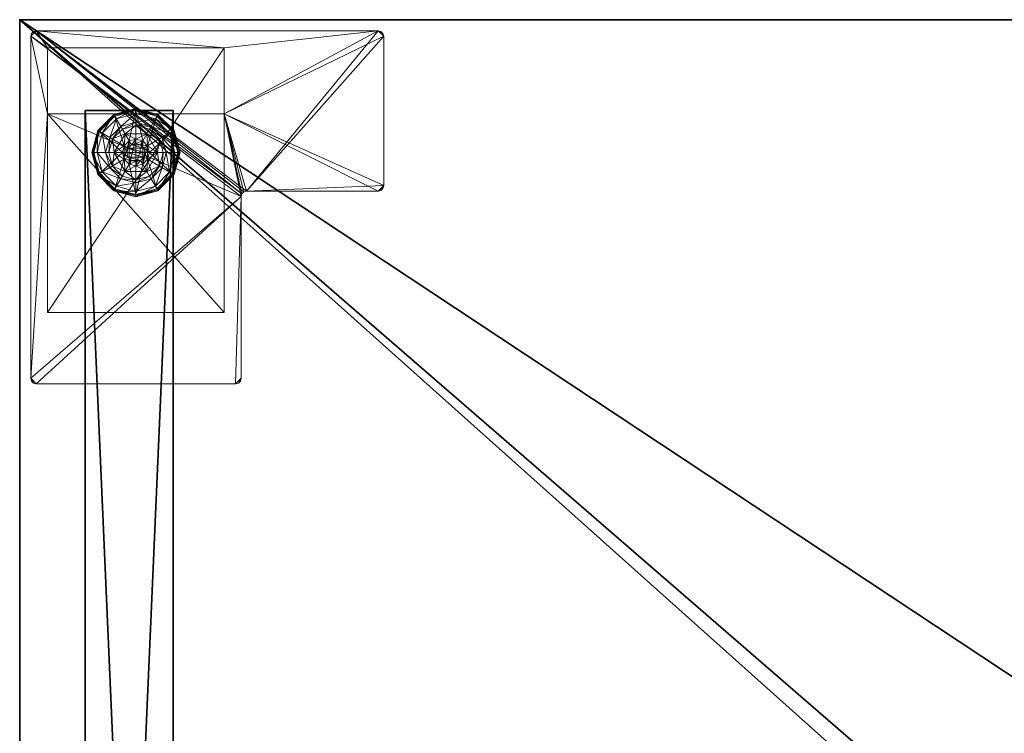
# Model space of a CAD drawing. Extents: x 0 to 120, y 48 to 97.
# Drawn here: x 0 to 11, y 88 to 97 of the extents above; entities that cross this region are included whole.
import ezdxf

# ---------------------------------------------------------------- set-up
doc = ezdxf.new("R2010")
doc.units = 0
doc.header["$LTSCALE"] = 0.3
doc.header["$MEASUREMENT"] = 0
for name, color, linetype in [('A-FURN-ATTRIBUTE-T', 7, 'Continuous'), ('AFURFR-P', 2, 'Continuous'), ('EDGE', 1, 'Continuous'), ('PIETEMENT-V', 2, 'Continuous'), ('SURFACE-H', 7, 'Continuous')]:
    doc.layers.add(name, color=color, linetype=linetype)
doc.layers.add('QUINCAILLERIE-BLANC', color=4, linetype='Continuous', lineweight=13)
doc.layers.add('QUINCAILLERIE-CHR', color=4, linetype='Continuous', lineweight=13)
doc.styles.add('LOGIFLEX - Notes', font='ARIALN.TTF', dxfattribs={"height": 0.09375})

# ---------------------------------------------------------------- blocks, each defined once
blk = doc.blocks.new('3-2460WAVC-FYS')
at = {"layer": 'AFURFR-P'}
blk.add_point((60, -24, 29), dxfattribs=at)
at = {"layer": 'EDGE'}
mesh = blk.add_polyface(dxfattribs=at)
corners = [(37.984, 0, 29), (37.984, 0, 28), (37.269, -0.087, 29), (36, -0.75, 28), (35.406, -1.158, 28), (36, -0.75, 29), (34.731, -1.413, 28), (34.731, -1.413, 29), (34.016, -1.5, 28), (34.016, -1.5, 29), (35.406, -1.158, 29), (25.984, -1.5, 28), (25.984, -1.5, 29), (36.594, -0.342, 28), (36.594, -0.342, 29), (37.269, -0.087, 28), (25.269, -1.413, 29), (24, -0.75, 28), (23.406, -0.342, 28), (24, -0.75, 29), (22.731, -0.087, 28), (22.731, -0.087, 29), (22.016, 0, 28), (22.016, 0, 29), (23.406, -0.342, 29), (0, 0, 28), (0, 0, 29), (24.594, -1.158, 28), (24.594, -1.158, 29), (25.269, -1.413, 28), (60, 0, 28), (60, 0, 29), (60, -24, 28), (60, -24, 29), (0, -24, 28), (0, -24, 29)]
mesh.append_faces([[corners[k] for k in face] for face in [(3, 5, 13, 13), (17, 19, 27, 27)]], dxfattribs={"vtx0": -1, "vtx1": -1, "vtx2": -1})
mesh.append_faces([[corners[k] for k in face] for face in [(0, 1, 2, 2), (6, 7, 4, 4), (6, 8, 7, 7), (10, 5, 4, 4), (8, 11, 9, 9), (13, 14, 15, 15), (2, 15, 14, 14), (12, 11, 16, 16), (20, 21, 18, 18), (20, 22, 21, 21), (24, 19, 18, 18), (22, 25, 23, 23), (27, 28, 29, 29), (16, 29, 28, 28), (30, 1, 31, 31), (32, 30, 33, 33), (34, 32, 35, 35), (25, 34, 26, 26)]], dxfattribs={"vtx1": -1, "vtx2": -1})
mesh.append_faces([[corners[k] for k in face] for face in [(3, 4, 5, 5), (17, 18, 19, 19)]], dxfattribs={"vtx1": -1, "vtx2": -1, "vtx3": -1})
mesh.append_faces([[corners[k] for k in face] for face in [(8, 9, 7, 7), (7, 10, 4, 4), (11, 12, 9, 9), (5, 14, 13, 13), (1, 15, 2, 2), (22, 23, 21, 21), (21, 24, 18, 18), (25, 26, 23, 23), (19, 28, 27, 27), (11, 29, 16, 16), (1, 0, 31, 31), (30, 31, 33, 33), (32, 33, 35, 35), (34, 35, 26, 26)]], dxfattribs={"vtx2": -1, "vtx3": -1})
at = {"layer": 'SURFACE-H'}
mesh = blk.add_polyface(dxfattribs=at)
corners = [(37.269, -0.087, 29), (36.594, -0.342, 29), (37.984, 0, 29), (36, -0.75, 29), (60, 0, 29), (34.731, -1.413, 29), (60, -24, 29), (35.406, -1.158, 29), (34.016, -1.5, 29), (24.594, -1.158, 29), (24, -0.75, 29), (22.016, 0, 29), (0, 0, 29), (25.269, -1.413, 29), (22.731, -0.087, 29), (23.406, -0.342, 29), (0, -24, 29), (25.984, -1.5, 29)]
mesh.append_faces([[corners[k] for k in face] for face in [(4, 5, 6, 6), (5, 4, 7, 7), (2, 7, 4, 4), (9, 12, 13, 13), (13, 16, 17, 17), (6, 17, 16, 16), (15, 11, 10, 10)]], dxfattribs={"vtx0": -1, "vtx1": -1, "vtx2": -1})
mesh.append_faces([[corners[k] for k in face] for face in [(9, 11, 12, 12)]], dxfattribs={"vtx0": -1, "vtx2": -1, "vtx3": -1})
mesh.append_faces([[corners[k] for k in face] for face in [(0, 1, 2, 2), (14, 11, 15, 15)]], dxfattribs={"vtx1": -1, "vtx2": -1})
mesh.append_faces([[corners[k] for k in face] for face in [(1, 3, 2, 2), (3, 7, 2, 2), (5, 8, 6, 6), (9, 10, 11, 11), (12, 16, 13, 13), (8, 17, 6, 6)]], dxfattribs={"vtx1": -1, "vtx2": -1, "vtx3": -1})
mesh = blk.add_polyface(dxfattribs=at)
corners = [(35.406, -1.158, 28), (60, 0, 28), (34.731, -1.413, 28), (37.984, 0, 28), (36, -0.75, 28), (37.269, -0.087, 28), (36.594, -0.342, 28), (25.984, -1.5, 28), (0, -24, 28), (25.269, -1.413, 28), (34.016, -1.5, 28), (60, -24, 28), (22.731, -0.087, 28), (23.406, -0.342, 28), (22.016, 0, 28), (24, -0.75, 28), (24.594, -1.158, 28), (0, 0, 28)]
mesh.append_faces([[corners[k] for k in face] for face in [(0, 1, 2, 2), (1, 0, 3, 3), (7, 8, 9, 9), (8, 10, 11, 11), (2, 11, 10, 10), (14, 16, 17, 17), (9, 17, 16, 16), (6, 3, 4, 4)]], dxfattribs={"vtx0": -1, "vtx1": -1, "vtx2": -1})
mesh.append_faces([[corners[k] for k in face] for face in [(5, 3, 6, 6), (12, 13, 14, 14)]], dxfattribs={"vtx1": -1, "vtx2": -1})
mesh.append_faces([[corners[k] for k in face] for face in [(0, 4, 3, 3), (7, 10, 8, 8), (1, 11, 2, 2), (13, 15, 14, 14), (15, 16, 14, 14), (8, 17, 9, 9)]], dxfattribs={"vtx1": -1, "vtx2": -1, "vtx3": -1})
blk = doc.blocks.new('LV2460FYS_THREEDVIEW_E_____CONNECTIVITY_____No_____E_____No_____GROMMET_____NGR_____LAYER_____B3_____QI_____No_____WAVC_____Wav')
blk.add_blockref('3-2460WAVC-FYS', (0, 0))
blk = doc.blocks.new('3_LV2460FYS_____XI_____XO_____CONNECTIVITY_____No_____E_____No_____GROMMET_____NGR_____LAYER_____B3_____QI_____No_____WAVC_____Wav')
blk.add_blockref('LV2460FYS_THREEDVIEW_E_____CONNECTIVITY_____No_____E_____No_____GROMMET_____NGR_____LAYER_____B3_____QI_____No_____WAVC_____Wav', (0, 0))
at = {"layer": 'A-FURN-ATTRIBUTE-T', "style": 'LOGIFLEX - Notes'}
blk.add_attdef('CAPTG', (0, 1), '', height=2.5, dxfattribs=at)
at = {"layer": 'A-FURN-ATTRIBUTE-T', "style": 'LOGIFLEX - Notes', "flags": 1}
for tag in ['CAPPN', 'CAPMG', 'CAPMC', 'CAPQT', 'CAPDH']:
    blk.add_attdef(tag, (0, 0), '', height=0.001, dxfattribs=at)
at = {"layer": 'PIETEMENT-V'}
mesh = blk.add_polyface(dxfattribs=at)
corners = [(58.259, -0.169, 1.25), (59.259, -0.169, 1.25), (59.259, -22.971, 1.25), (58.259, -22.971, 1.25), (59.259, -22.971, 20.25), (59.259, -0.169, 20.25), (58.259, -22.971, 20.25), (58.259, -0.169, 20.25)]
mesh.append_faces([[corners[k] for k in face] for face in [(3, 0, 2, 2), (5, 4, 1, 1), (4, 6, 2, 2), (6, 7, 3, 3), (7, 5, 0, 0), (4, 5, 6, 6)]], dxfattribs={"vtx1": -1, "vtx2": -1})
mesh.append_faces([[corners[k] for k in face] for face in [(0, 1, 2, 2), (4, 2, 1, 1), (6, 3, 2, 2), (7, 0, 3, 3), (5, 1, 0, 0), (5, 7, 6, 6)]], dxfattribs={"vtx2": -1, "vtx3": -1})
at = {"layer": 'QUINCAILLERIE-BLANC'}
mesh = blk.add_polyface(dxfattribs=at)
corners = [(58.56, -22.282, 0.38), (58.56, -22.282, 0.576), (58.805, -22.282, 0.38), (58.55, -22.419, 0.576), (58.606, -22.363, 0.576), (58.683, -22.343, 0.576), (58.437, -22.495, 0.576), (58.606, -22.363, 2.035), (58.683, -22.188, 0.38), (58.529, -22.229, 0.38), (58.416, -22.341, 0.38), (58.249, -22.245, 0.12), (58.301, -22.275, 0.145), (58.433, -22.062, 0.12), (58.683, -22.054, 0.145), (58.683, -21.995, 0.12), (58.462, -22.113, 0.145), (58.511, -22.198, 0.243), (58.683, -22.152, 0.243), (58.385, -22.323, 0.243), (58.683, -21.995, 0.025), (58.249, -22.245, 0.025), (58.433, -22.062, 0.025), (58.271, -22.257), (58.26, -22.251, 0.003), (58.445, -22.084), (58.186, -22.495, 0.013), (58.252, -22.247, 0.013), (58.683, -22.007, 0.003), (58.683, -22.02), (58.439, -22.073, 0.003), (58.683, -22.343), (58.606, -22.363), (58.55, -22.419), (58.683, -22.343, 0.12), (58.606, -22.363, 0.12)]
mesh.append_faces([[corners[k] for k in face] for face in [(2, 8, 0, 0), (29, 32, 25, 25), (33, 25, 32, 32)]], dxfattribs={"vtx0": -1, "vtx1": -1, "vtx2": -1})
mesh.append_faces([[corners[k] for k in face] for face in [(14, 17, 18, 18), (10, 17, 19, 19), (24, 26, 27, 27)]], dxfattribs={"vtx0": -1, "vtx2": -1})
mesh.append_faces([[corners[k] for k in face] for face in [(0, 1, 2, 2), (4, 7, 5, 5), (11, 12, 13, 13), (14, 15, 16, 16), (12, 19, 16, 16), (8, 18, 9, 9), (13, 16, 15, 15), (15, 20, 13, 13), (21, 11, 22, 22), (22, 13, 20, 20), (23, 24, 25, 25), (28, 29, 30, 30), (20, 28, 22, 22), (25, 30, 29, 29), (30, 22, 28, 28), (31, 34, 32, 32), (35, 32, 34, 34)]], dxfattribs={"vtx1": -1, "vtx2": -1})
mesh.append_faces([[corners[k] for k in face] for face in [(3, 4, 1, 1), (4, 5, 1, 1), (8, 9, 0, 0), (9, 10, 0, 0), (31, 32, 29, 29), (23, 25, 33, 33)]], dxfattribs={"vtx1": -1, "vtx2": -1, "vtx3": -1})
mesh.append_faces([[corners[k] for k in face] for face in [(24, 27, 30, 30), (27, 21, 30, 30), (21, 22, 30, 30)]], dxfattribs={"vtx2": -1})
mesh.append_faces([[corners[k] for k in face] for face in [(6, 1, 0, 0), (14, 16, 17, 17), (12, 16, 13, 13), (10, 9, 17, 17), (18, 17, 9, 9), (19, 17, 16, 16), (11, 13, 22, 22), (24, 30, 25, 25)]], dxfattribs={"vtx2": -1, "vtx3": -1})
mesh = blk.add_polyface(dxfattribs=at)
corners = [(58.56, -22.282, 0.576), (58.805, -22.282, 0.576), (58.805, -22.282, 0.38), (58.683, -22.343, 0.576), (58.759, -22.363, 0.576), (58.815, -22.419, 0.576), (58.815, -22.419, 2.035), (58.835, -22.495, 0.576), (58.759, -22.363, 2.035), (58.683, -22.343, 2.035), (58.835, -22.495, 2.035), (58.836, -22.229, 0.38), (58.683, -22.188, 0.38), (58.683, -21.995, 0.12), (58.683, -22.054, 0.145), (58.933, -22.062, 0.12), (58.683, -22.152, 0.243), (58.903, -22.113, 0.145), (58.854, -22.198, 0.243), (58.683, -21.995, 0.025), (58.933, -22.062, 0.025), (58.683, -22.02), (58.683, -22.007, 0.003), (58.92, -22.084), (58.926, -22.073, 0.003), (58.683, -22.343), (58.759, -22.363), (58.815, -22.419), (58.815, -22.419, 0.12), (58.835, -22.495, 0.12), (58.683, -22.343, 0.12), (58.759, -22.363, 0.12), (58.815, -22.571, 0.12), (58.759, -22.627, 0.12), (58.683, -22.647, 0.12), (58.771, -22.444, 2.085), (58.594, -22.444, 2.085), (58.785, -22.495, 2.085), (58.683, -22.392, 2.085), (58.631, -22.406, 2.085), (58.734, -22.406, 2.085), (58.58, -22.495, 2.085)]
mesh.append_faces([[corners[k] for k in face] for face in [(0, 3, 1, 1), (25, 21, 26, 26), (26, 23, 27, 27), (28, 33, 31, 31), (35, 36, 37, 37), (40, 39, 35, 35)]], dxfattribs={"vtx0": -1, "vtx1": -1, "vtx2": -1})
mesh.append_faces([[corners[k] for k in face] for face in [(12, 18, 16, 16)]], dxfattribs={"vtx0": -1, "vtx2": -1})
mesh.append_faces([[corners[k] for k in face] for face in [(5, 6, 7, 7), (6, 5, 8, 8), (3, 9, 4, 4), (4, 8, 5, 5), (13, 14, 15, 15), (14, 16, 17, 17), (19, 13, 20, 20), (21, 22, 23, 23), (22, 19, 24, 24), (28, 27, 29, 29), (27, 28, 26, 26), (30, 25, 31, 31), (31, 26, 28, 28), (29, 32, 28, 28), (38, 39, 40, 40), (6, 35, 10, 10), (35, 6, 40, 40), (9, 38, 8, 8), (8, 40, 6, 6)]], dxfattribs={"vtx1": -1, "vtx2": -1})
mesh.append_faces([[corners[k] for k in face] for face in [(3, 4, 1, 1), (4, 5, 1, 1), (11, 12, 2, 2), (21, 23, 26, 26), (30, 31, 34, 34), (36, 41, 37, 37)]], dxfattribs={"vtx1": -1, "vtx2": -1, "vtx3": -1})
mesh.append_faces([[corners[k] for k in face] for face in [(0, 1, 2, 2), (9, 8, 4, 4), (6, 10, 7, 7), (12, 11, 18, 18), (25, 26, 31, 31), (38, 40, 8, 8), (35, 37, 10, 10)]], dxfattribs={"vtx2": -1, "vtx3": -1})
mesh = blk.add_polyface(dxfattribs=at)
corners = [(58.805, -22.282, 0.38), (58.805, -22.282, 0.576), (58.928, -22.495, 0.38), (58.928, -22.495, 0.576), (58.815, -22.419, 0.576), (58.835, -22.495, 0.576), (58.949, -22.341, 0.38), (58.836, -22.229, 0.38), (58.99, -22.495, 0.38), (59.116, -22.245, 0.12), (59.064, -22.275, 0.145), (59.183, -22.495, 0.12), (58.903, -22.113, 0.145), (58.854, -22.198, 0.243), (58.98, -22.323, 0.243), (59.123, -22.495, 0.145), (58.683, -22.054, 0.145), (58.933, -22.062, 0.12), (59.026, -22.495, 0.243), (58.683, -22.152, 0.243), (59.116, -22.245, 0.025), (59.183, -22.495, 0.025), (58.683, -21.995, 0.12), (58.933, -22.062, 0.025), (59.094, -22.257), (59.105, -22.251, 0.003), (59.158, -22.495), (58.926, -22.073, 0.003), (59.17, -22.495, 0.003), (58.683, -22.007, 0.003), (58.92, -22.084), (58.683, -21.995, 0.025), (58.815, -22.419), (58.835, -22.495), (58.835, -22.495, 0.12)]
mesh.append_faces([[corners[k] for k in face] for face in [(1, 4, 3, 3), (2, 6, 0, 0), (32, 24, 33, 33), (24, 32, 30, 30)]], dxfattribs={"vtx0": -1, "vtx1": -1, "vtx2": -1})
mesh.append_faces([[corners[k] for k in face] for face in [(10, 13, 14, 14), (6, 18, 14, 14)]], dxfattribs={"vtx0": -1, "vtx2": -1})
mesh.append_faces([[corners[k] for k in face] for face in [(2, 8, 6, 6)]], dxfattribs={"vtx0": -1, "vtx2": -1, "vtx3": -1})
mesh.append_faces([[corners[k] for k in face] for face in [(0, 1, 2, 2), (9, 10, 11, 11), (10, 9, 12, 12), (10, 14, 15, 15), (6, 14, 7, 7), (17, 12, 9, 9), (20, 9, 21, 21), (9, 20, 17, 17), (23, 17, 20, 20), (24, 25, 26, 26), (25, 24, 27, 27), (20, 25, 23, 23), (25, 20, 28, 28), (30, 27, 24, 24), (27, 23, 25, 25)]], dxfattribs={"vtx1": -1, "vtx2": -1})
mesh.append_faces([[corners[k] for k in face] for face in [(4, 5, 3, 3), (6, 7, 0, 0), (24, 26, 33, 33)]], dxfattribs={"vtx1": -1, "vtx2": -1, "vtx3": -1})
mesh.append_faces([[corners[k] for k in face] for face in [(1, 3, 2, 2), (10, 12, 13, 13), (10, 15, 11, 11), (16, 12, 17, 17), (6, 8, 18, 18), (14, 13, 7, 7), (14, 18, 15, 15), (19, 13, 12, 12), (22, 17, 23, 23), (9, 11, 21, 21), (25, 28, 26, 26), (29, 27, 30, 30), (20, 21, 28, 28), (31, 23, 27, 27), (32, 33, 34, 34)]], dxfattribs={"vtx2": -1, "vtx3": -1})
mesh = blk.add_polyface(dxfattribs=at)
corners = [(58.437, -22.495, 0.576), (58.55, -22.419, 0.576), (58.56, -22.282, 0.576), (58.53, -22.495, 0.576), (58.437, -22.495, 0.38), (58.56, -22.282, 0.38), (58.683, -22.343, 2.035), (58.683, -22.343, 0.576), (58.606, -22.363, 2.035), (58.55, -22.419, 2.035), (58.606, -22.363, 0.576), (58.53, -22.495, 2.035), (58.416, -22.341, 0.38), (58.375, -22.495, 0.38), (58.301, -22.275, 0.145), (58.249, -22.245, 0.12), (58.242, -22.495, 0.145), (58.339, -22.495, 0.243), (58.385, -22.323, 0.243), (58.183, -22.495, 0.12), (58.249, -22.245, 0.025), (58.183, -22.495, 0.025), (58.26, -22.251, 0.003), (58.271, -22.257), (58.195, -22.495, 0.003), (58.186, -22.495, 0.013), (58.252, -22.247, 0.013), (58.207, -22.495), (58.53, -22.495), (58.55, -22.419), (58.55, -22.419, 0.12), (58.606, -22.363, 0.12), (58.53, -22.495, 0.12), (58.606, -22.363), (58.683, -22.343, 0.12), (58.606, -22.627, 0.12), (58.55, -22.571, 0.12), (58.594, -22.444, 2.085), (58.771, -22.444, 2.085), (58.631, -22.406, 2.085), (58.683, -22.392, 2.085), (58.58, -22.495, 2.085), (58.594, -22.546, 2.085)]
mesh.append_faces([[corners[k] for k in face] for face in [(0, 1, 2, 2), (5, 12, 4, 4), (28, 23, 29, 29), (34, 35, 31, 31), (37, 38, 39, 39)]], dxfattribs={"vtx0": -1, "vtx1": -1, "vtx2": -1})
mesh.append_faces([[corners[k] for k in face] for face in [(14, 17, 18, 18)]], dxfattribs={"vtx0": -1, "vtx2": -1})
mesh.append_faces([[corners[k] for k in face] for face in [(0, 3, 1, 1)]], dxfattribs={"vtx0": -1, "vtx2": -1, "vtx3": -1})
mesh.append_faces([[corners[k] for k in face] for face in [(4, 0, 5, 5), (6, 7, 8, 8), (1, 9, 10, 10), (9, 1, 11, 11), (3, 11, 1, 1), (14, 15, 16, 16), (12, 18, 13, 13), (19, 16, 15, 15), (15, 20, 19, 19), (21, 19, 20, 20), (22, 23, 24, 24), (20, 26, 21, 21), (27, 24, 23, 23), (25, 21, 26, 26), (30, 29, 31, 31), (29, 30, 28, 28), (32, 28, 30, 30), (40, 6, 39, 39), (9, 37, 8, 8), (37, 9, 41, 41), (11, 41, 9, 9), (8, 39, 6, 6)]], dxfattribs={"vtx1": -1, "vtx2": -1})
mesh.append_faces([[corners[k] for k in face] for face in [(12, 13, 4, 4), (27, 23, 28, 28), (30, 31, 36, 36)]], dxfattribs={"vtx1": -1, "vtx2": -1, "vtx3": -1})
mesh.append_faces([[corners[k] for k in face] for face in [(9, 8, 10, 10), (14, 16, 17, 17), (18, 17, 13, 13), (22, 24, 25, 25), (29, 33, 31, 31), (42, 41, 11, 11), (37, 39, 8, 8)]], dxfattribs={"vtx2": -1, "vtx3": -1})
mesh = blk.add_polyface(dxfattribs=at)
corners = [(58.805, -22.708, 0.576), (58.683, -22.647, 0.576), (58.56, -22.708, 0.576), (58.606, -22.627, 0.576), (58.55, -22.571, 0.576), (58.56, -22.708, 0.38), (58.55, -22.571, 2.035), (58.53, -22.495, 0.576), (58.606, -22.627, 2.035), (58.683, -22.647, 2.035), (58.53, -22.495, 2.035), (58.529, -22.761, 0.38), (58.683, -22.802, 0.38), (58.683, -22.995, 0.12), (58.683, -22.936, 0.145), (58.433, -22.928, 0.12), (58.683, -22.838, 0.243), (58.462, -22.877, 0.145), (58.511, -22.792, 0.243), (58.683, -22.995, 0.025), (58.433, -22.928, 0.025), (58.683, -22.97), (58.683, -22.983, 0.003), (58.445, -22.906), (58.439, -22.917, 0.003), (58.683, -22.647), (58.606, -22.627), (58.55, -22.571), (58.55, -22.571, 0.12), (58.53, -22.495, 0.12), (58.683, -22.647, 0.12), (58.606, -22.627, 0.12), (58.53, -22.495), (58.683, -22.343, 0.12), (58.55, -22.419, 0.12), (58.606, -22.363, 0.12), (58.631, -22.584, 2.085), (58.734, -22.584, 2.085), (58.594, -22.546, 2.085), (58.771, -22.546, 2.085), (58.58, -22.495, 2.085), (58.683, -22.597, 2.085)]
mesh.append_faces([[corners[k] for k in face] for face in [(0, 1, 2, 2), (25, 21, 26, 26), (26, 23, 27, 27), (31, 33, 30, 30), (28, 35, 31, 31), (36, 37, 38, 38), (38, 39, 40, 40)]], dxfattribs={"vtx0": -1, "vtx1": -1, "vtx2": -1})
mesh.append_faces([[corners[k] for k in face] for face in [(12, 18, 16, 16)]], dxfattribs={"vtx0": -1, "vtx2": -1})
mesh.append_faces([[corners[k] for k in face] for face in [(4, 6, 7, 7), (6, 4, 8, 8), (1, 9, 3, 3), (3, 8, 4, 4), (13, 14, 15, 15), (14, 16, 17, 17), (19, 13, 20, 20), (21, 22, 23, 23), (22, 19, 24, 24), (28, 27, 29, 29), (27, 28, 26, 26), (30, 25, 31, 31), (31, 26, 28, 28), (29, 34, 28, 28), (6, 38, 10, 10), (38, 6, 36, 36), (9, 41, 8, 8), (8, 36, 6, 6)]], dxfattribs={"vtx1": -1, "vtx2": -1})
mesh.append_faces([[corners[k] for k in face] for face in [(1, 3, 2, 2), (3, 4, 2, 2), (11, 12, 5, 5), (21, 23, 26, 26), (37, 39, 38, 38)]], dxfattribs={"vtx1": -1, "vtx2": -1, "vtx3": -1})
mesh.append_faces([[corners[k] for k in face] for face in [(0, 2, 5, 5), (9, 8, 3, 3), (6, 10, 7, 7), (12, 11, 18, 18), (16, 18, 17, 17), (25, 26, 31, 31), (27, 32, 29, 29), (41, 36, 8, 8)]], dxfattribs={"vtx2": -1, "vtx3": -1})
mesh = blk.add_polyface(dxfattribs=at)
corners = [(58.815, -22.571, 0.576), (58.759, -22.627, 0.576), (58.805, -22.708, 0.576), (58.683, -22.647, 0.576), (58.805, -22.708, 0.38), (58.56, -22.708, 0.38), (58.683, -22.647, 2.035), (58.759, -22.627, 2.035), (58.815, -22.571, 2.035), (58.835, -22.495, 2.035), (58.683, -22.802, 0.38), (58.836, -22.761, 0.38), (58.683, -22.936, 0.145), (58.683, -22.995, 0.12), (58.903, -22.877, 0.145), (58.854, -22.792, 0.243), (58.683, -22.838, 0.243), (58.933, -22.928, 0.12), (58.683, -22.995, 0.025), (58.933, -22.928, 0.025), (58.683, -22.983, 0.003), (58.683, -22.97), (58.926, -22.917, 0.003), (58.92, -22.906), (58.931, -22.925, 0.013), (58.683, -22.647), (58.759, -22.627), (58.815, -22.571), (58.683, -22.647, 0.12), (58.815, -22.571, 0.12), (58.759, -22.627, 0.12), (58.815, -22.419, 0.12), (58.759, -22.363, 0.12), (58.631, -22.584, 2.085), (58.683, -22.597, 2.085), (58.734, -22.584, 2.085), (58.785, -22.495, 2.085), (58.58, -22.495, 2.085), (58.771, -22.546, 2.085)]
mesh.append_faces([[corners[k] for k in face] for face in [(5, 10, 4, 4), (21, 26, 23, 23), (27, 23, 26, 26), (28, 32, 30, 30), (36, 37, 38, 38)]], dxfattribs={"vtx0": -1, "vtx1": -1, "vtx2": -1})
mesh.append_faces([[corners[k] for k in face] for face in [(12, 15, 16, 16)]], dxfattribs={"vtx0": -1, "vtx2": -1})
mesh.append_faces([[corners[k] for k in face] for face in [(4, 2, 5, 5), (6, 3, 7, 7), (0, 8, 1, 1), (8, 0, 9, 9), (1, 7, 3, 3), (12, 13, 14, 14), (10, 16, 11, 11), (17, 14, 13, 13), (13, 18, 17, 17), (19, 17, 18, 18), (20, 21, 22, 22), (23, 22, 21, 21), (25, 28, 26, 26), (29, 27, 30, 30), (30, 26, 28, 28), (34, 6, 35, 35), (8, 38, 7, 7), (38, 8, 36, 36), (7, 35, 6, 6), (9, 36, 8, 8)]], dxfattribs={"vtx1": -1, "vtx2": -1})
mesh.append_faces([[corners[k] for k in face] for face in [(0, 1, 2, 2), (1, 3, 2, 2), (10, 11, 4, 4), (25, 26, 21, 21), (29, 30, 31, 31)]], dxfattribs={"vtx1": -1, "vtx2": -1, "vtx3": -1})
mesh.append_faces([[corners[k] for k in face] for face in [(18, 20, 19, 19), (24, 19, 20, 20)]], dxfattribs={"vtx2": -1})
mesh.append_faces([[corners[k] for k in face] for face in [(8, 7, 1, 1), (12, 14, 15, 15), (16, 15, 11, 11), (27, 26, 30, 30), (33, 34, 35, 35), (38, 35, 7, 7)]], dxfattribs={"vtx2": -1, "vtx3": -1})
mesh = blk.add_polyface(dxfattribs=at)
corners = [(58.56, -22.708, 0.576), (58.55, -22.571, 0.576), (58.437, -22.495, 0.576), (58.53, -22.495, 0.576), (58.56, -22.708, 0.38), (58.437, -22.495, 0.38), (58.416, -22.649, 0.38), (58.375, -22.495, 0.38), (58.529, -22.761, 0.38), (58.249, -22.745, 0.12), (58.301, -22.715, 0.145), (58.183, -22.495, 0.12), (58.462, -22.877, 0.145), (58.511, -22.792, 0.243), (58.385, -22.667, 0.243), (58.242, -22.495, 0.145), (58.683, -22.936, 0.145), (58.433, -22.928, 0.12), (58.339, -22.495, 0.243), (58.249, -22.745, 0.025), (58.183, -22.495, 0.025), (58.683, -22.995, 0.12), (58.433, -22.928, 0.025), (58.271, -22.733), (58.26, -22.739, 0.003), (58.207, -22.495), (58.439, -22.917, 0.003), (58.195, -22.495, 0.003), (58.683, -22.983, 0.003), (58.445, -22.906), (58.186, -22.495, 0.013), (58.683, -22.995, 0.025), (58.55, -22.571), (58.53, -22.495)]
mesh.append_faces([[corners[k] for k in face] for face in [(0, 1, 2, 2), (5, 6, 4, 4), (32, 23, 33, 33), (23, 32, 29, 29)]], dxfattribs={"vtx0": -1, "vtx1": -1, "vtx2": -1})
mesh.append_faces([[corners[k] for k in face] for face in [(10, 13, 14, 14), (6, 18, 14, 14)]], dxfattribs={"vtx0": -1, "vtx2": -1})
mesh.append_faces([[corners[k] for k in face] for face in [(4, 0, 5, 5), (9, 10, 11, 11), (10, 9, 12, 12), (10, 14, 15, 15), (6, 14, 8, 8), (17, 12, 9, 9), (19, 9, 20, 20), (9, 19, 17, 17), (22, 17, 19, 19), (23, 24, 25, 25), (24, 23, 26, 26), (19, 24, 22, 22), (29, 26, 23, 23), (26, 22, 24, 24)]], dxfattribs={"vtx1": -1, "vtx2": -1})
mesh.append_faces([[corners[k] for k in face] for face in [(1, 3, 2, 2), (7, 6, 5, 5), (6, 8, 4, 4), (23, 25, 33, 33)]], dxfattribs={"vtx1": -1, "vtx2": -1, "vtx3": -1})
mesh.append_faces([[corners[k] for k in face] for face in [(24, 19, 30, 30), (24, 30, 27, 27), (19, 20, 30, 30)]], dxfattribs={"vtx2": -1})
mesh.append_faces([[corners[k] for k in face] for face in [(0, 2, 5, 5), (10, 12, 13, 13), (10, 15, 11, 11), (16, 12, 17, 17), (6, 7, 18, 18), (14, 13, 8, 8), (14, 18, 15, 15), (21, 17, 22, 22), (9, 11, 20, 20), (24, 27, 25, 25), (28, 26, 29, 29), (31, 22, 26, 26)]], dxfattribs={"vtx2": -1, "vtx3": -1})
mesh = blk.add_polyface(dxfattribs=at)
corners = [(58.928, -22.495, 0.38), (58.928, -22.495, 0.576), (58.805, -22.708, 0.38), (58.805, -22.708, 0.576), (58.815, -22.571, 0.576), (58.835, -22.495, 0.576), (58.835, -22.495, 2.035), (58.949, -22.649, 0.38), (58.99, -22.495, 0.38), (58.836, -22.761, 0.38), (59.116, -22.745, 0.12), (59.064, -22.715, 0.145), (58.933, -22.928, 0.12), (59.123, -22.495, 0.145), (59.026, -22.495, 0.243), (58.98, -22.667, 0.243), (58.903, -22.877, 0.145), (58.854, -22.792, 0.243), (59.183, -22.495, 0.12), (59.116, -22.745, 0.025), (58.933, -22.928, 0.025), (59.183, -22.495, 0.025), (59.094, -22.733), (59.105, -22.739, 0.003), (58.92, -22.906), (58.683, -22.983, 0.003), (58.926, -22.917, 0.003), (58.931, -22.925, 0.013), (59.17, -22.495, 0.003), (59.158, -22.495), (58.835, -22.495), (58.815, -22.571), (58.815, -22.571, 0.12), (58.835, -22.495, 0.12)]
mesh.append_faces([[corners[k] for k in face] for face in [(1, 4, 3, 3), (2, 7, 0, 0), (30, 22, 31, 31), (22, 30, 29, 29)]], dxfattribs={"vtx0": -1, "vtx1": -1, "vtx2": -1})
mesh.append_faces([[corners[k] for k in face] for face in [(11, 14, 15, 15), (7, 17, 15, 15)]], dxfattribs={"vtx0": -1, "vtx2": -1})
mesh.append_faces([[corners[k] for k in face] for face in [(0, 1, 2, 2), (5, 6, 4, 4), (10, 11, 12, 12), (11, 10, 13, 13), (11, 15, 16, 16), (7, 15, 8, 8), (18, 13, 10, 10), (19, 10, 20, 20), (10, 19, 18, 18), (21, 18, 19, 19), (22, 23, 24, 24), (23, 22, 28, 28), (19, 23, 21, 21), (29, 28, 22, 22), (28, 21, 23, 23), (31, 32, 30, 30), (33, 30, 32, 32)]], dxfattribs={"vtx1": -1, "vtx2": -1})
mesh.append_faces([[corners[k] for k in face] for face in [(5, 4, 1, 1), (7, 8, 0, 0), (9, 7, 2, 2), (22, 24, 31, 31)]], dxfattribs={"vtx1": -1, "vtx2": -1, "vtx3": -1})
mesh.append_faces([[corners[k] for k in face] for face in [(25, 26, 27, 27), (23, 19, 27, 27), (23, 27, 26, 26), (19, 20, 27, 27)]], dxfattribs={"vtx2": -1})
mesh.append_faces([[corners[k] for k in face] for face in [(1, 3, 2, 2), (11, 13, 14, 14), (11, 16, 12, 12), (7, 9, 17, 17), (15, 14, 8, 8), (15, 17, 16, 16), (10, 12, 20, 20), (23, 26, 24, 24)]], dxfattribs={"vtx2": -1, "vtx3": -1})
at = {"layer": 'QUINCAILLERIE-CHR'}
mesh = blk.add_polyface(dxfattribs=at)
corners = [(57.682, -23.683, 27.812), (57.682, -23.683, 0.5), (59.683, -23.683, 27.812), (59.683, -23.683, 0.5), (59.683, -22.933, 27.812), (59.683, -22.933, 1.25), (57.682, -22.933, 27.812), (57.682, -22.933, 1.25), (59.683, -20.683, 1.25), (59.683, -20.683, 0.5), (57.682, -20.683, 0.5), (57.682, -20.683, 1.25), (55.938, -23.875, 27.812), (55.906, -23.867, 28), (55.906, -23.867, 27.812), (55.938, -23.875, 28), (55.875, -22.121, 27.812), (55.883, -22.089, 28), (55.883, -22.089, 27.812), (55.875, -22.121, 28), (57.428, -22.058, 27.812), (57.459, -22.05, 28), (57.459, -22.05, 27.812), (57.428, -22.058, 28), (57.49, -19.938, 27.812), (57.498, -19.906, 28), (57.498, -19.906, 27.812), (57.49, -19.938, 28), (59.812, -19.875, 27.812), (59.844, -19.883, 28), (59.844, -19.883, 27.812), (59.812, -19.875, 28), (59.875, -23.812, 27.812), (59.867, -23.844, 28), (59.867, -23.844, 27.812), (59.875, -23.812, 28), (59.812, -23.875, 27.812), (59.844, -23.867, 27.812), (59.812, -23.875, 28), (59.844, -23.867, 28), (59.875, -19.938, 27.812), (59.875, -19.938, 28), (59.867, -19.906, 27.812), (59.867, -19.906, 28), (57.553, -19.875, 27.812), (57.553, -19.875, 28), (57.521, -19.883, 27.812), (57.521, -19.883, 28), (57.49, -21.996, 27.812), (57.49, -21.996, 28), (57.482, -22.027, 27.812), (57.482, -22.027, 28), (55.938, -22.058, 27.812), (55.938, -22.058, 28), (55.906, -22.066, 27.812), (55.906, -22.066, 28), (55.875, -23.812, 27.812), (55.875, -23.812, 28), (55.883, -23.844, 27.812), (55.883, -23.844, 28)]
mesh.append_faces([[corners[k] for k in face] for face in [(9, 5, 3, 3), (38, 23, 15, 15), (41, 49, 35, 35), (47, 27, 45, 45), (53, 19, 23, 23), (45, 49, 31, 31), (59, 15, 57, 57), (6, 48, 4, 4), (0, 12, 6, 6), (12, 0, 36, 36), (4, 32, 2, 2), (2, 36, 0, 0), (16, 6, 56, 56), (24, 44, 48, 48), (34, 36, 32, 32), (48, 6, 50, 50)]], dxfattribs={"vtx0": -1, "vtx1": -1, "vtx2": -1})
mesh.append_faces([[corners[k] for k in face] for face in [(41, 31, 49, 49), (35, 51, 38, 38), (23, 57, 15, 15), (2, 32, 36, 36), (12, 56, 6, 6), (16, 52, 6, 6), (48, 28, 40, 40), (48, 40, 4, 4)]], dxfattribs={"vtx0": -1, "vtx1": -1, "vtx2": -1, "vtx3": -1})
mesh.append_faces([[corners[k] for k in face] for face in [(2, 5, 4, 4), (12, 13, 14, 14), (16, 17, 18, 18), (20, 21, 22, 22), (24, 25, 26, 26), (28, 29, 30, 30), (32, 33, 34, 34), (38, 37, 39, 39), (34, 39, 37, 37), (41, 42, 43, 43), (30, 43, 42, 42), (45, 46, 47, 47), (26, 47, 46, 46), (49, 50, 51, 51), (22, 51, 50, 50), (53, 54, 55, 55), (18, 55, 54, 54), (57, 58, 59, 59), (14, 59, 58, 58)]], dxfattribs={"vtx0": -1, "vtx2": -1})
mesh.append_faces([[corners[k] for k in face] for face in [(38, 21, 23, 23), (40, 28, 30, 30)]], dxfattribs={"vtx0": -1, "vtx2": -1, "vtx3": -1})
mesh.append_faces([[corners[k] for k in face] for face in [(0, 1, 2, 2), (4, 5, 6, 6), (8, 5, 9, 9), (3, 1, 9, 9), (11, 10, 7, 7), (7, 5, 11, 11), (8, 9, 11, 11), (36, 37, 38, 38), (33, 39, 34, 34), (40, 41, 32, 32), (40, 42, 41, 41), (29, 43, 30, 30), (44, 45, 28, 28), (44, 46, 45, 45), (25, 47, 26, 26), (48, 49, 24, 24), (48, 50, 49, 49), (21, 51, 22, 22), (52, 53, 20, 20), (52, 54, 53, 53), (17, 55, 18, 18), (56, 57, 16, 16), (56, 58, 57, 57), (13, 59, 14, 14), (36, 38, 12, 12), (39, 33, 38, 38), (43, 29, 41, 41), (13, 15, 59, 59), (37, 36, 34, 34), (14, 58, 12, 12), (18, 54, 16, 16), (26, 46, 24, 24), (42, 40, 30, 30)]], dxfattribs={"vtx1": -1, "vtx2": -1})
mesh.append_faces([[corners[k] for k in face] for face in [(2, 3, 5, 5), (10, 1, 7, 7), (1, 0, 7, 7), (33, 35, 38, 38), (29, 31, 41, 41), (27, 49, 45, 45), (49, 51, 35, 35), (51, 21, 38, 38), (53, 55, 19, 19), (19, 57, 23, 23), (58, 56, 12, 12), (54, 52, 16, 16), (52, 20, 6, 6), (20, 22, 6, 6), (22, 50, 6, 6), (46, 44, 24, 24), (44, 28, 48, 48), (40, 32, 4, 4)]], dxfattribs={"vtx1": -1, "vtx2": -1, "vtx3": -1})
mesh.append_faces([[corners[k] for k in face] for face in [(1, 3, 2, 2), (5, 7, 6, 6), (1, 10, 9, 9), (0, 6, 7, 7), (5, 8, 11, 11), (9, 10, 11, 11), (12, 15, 13, 13), (16, 19, 17, 17), (20, 23, 21, 21), (24, 27, 25, 25), (28, 31, 29, 29), (32, 35, 33, 33), (41, 35, 32, 32), (45, 31, 28, 28), (49, 27, 24, 24), (53, 23, 20, 20), (57, 19, 16, 16), (38, 15, 12, 12), (47, 25, 27, 27), (55, 17, 19, 19)]], dxfattribs={"vtx2": -1, "vtx3": -1})

msp = doc.modelspace()

# ---------------------------------------------------------------- block references
at = {"rotation": 180}
msp.add_blockref('3_LV2460FYS_____XI_____XO_____CONNECTIVITY_____No_____E_____No_____GROMMET_____NGR_____LAYER_____B3_____QI_____No_____WAVC_____Wav', (60, 72.5), dxfattribs=at)

doc.saveas('drawing.dxf')
